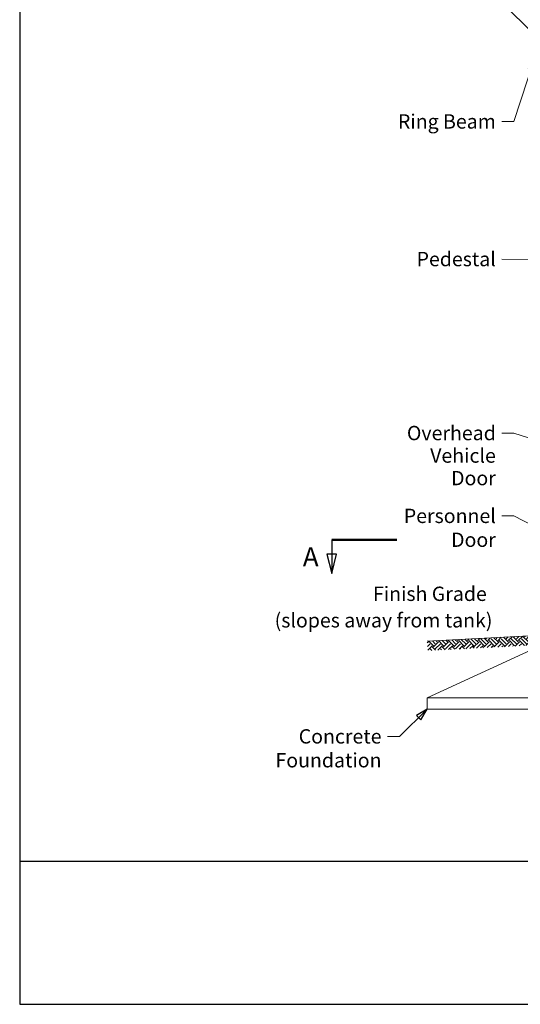
# Model space of a CAD drawing. Units: inches. Extents: x 125 to 3275, y -2095 to 2125.
# Drawn here: x 125 to 649, y 75 to 1107 of the extents above; entities that cross this region are included whole.
import ezdxf

# ---------------------------------------------------------------- set-up
doc = ezdxf.new("R2010")
doc.units = ezdxf.units.IN
doc.header["$LTSCALE"] = 100
doc.header["$MEASUREMENT"] = 0
doc.linetypes.add('DOUBLE_DASH_CHAIN', pattern=[1.2403, 0.6614, -0.0827, 0.1654, -0.0827, 0.1654, -0.0827])
for name, color, linetype, lineweight in [('Border (ANSI)', 7, 'Continuous', 25), ('Border 2 (ANSI)', 7, 'Continuous', 30), ('Section Line (ANSI)', 7, 'DOUBLE_DASH_CHAIN', 25), ('Sketch Geometry (ANSI)', 7, 'Continuous', 15), ('Symbol (ANSI)', 7, 'Continuous', 15), ('Visible (ANSI)', 7, 'Continuous', 15)]:
    doc.layers.add(name, color=color, linetype=linetype, lineweight=lineweight)
doc.layers.add('Hatch (ANSI)', color=7, linetype='Continuous', lineweight=9, true_color=0xc0c0c0)
doc.styles.add('Label Text (ANSI)', font='arialbd.ttf')
doc.styles.add('Note Text (ANSI)', font='arial.ttf')
doc.styles.get("Standard").update_dxf_attribs({"font": 'arial.ttf'})
doc.dimstyles.new('LDMK_FtIn$7', dxfattribs={"dimscale": 200, "dimtxt": 0.075, "dimasz": 0.0625, "dimexe": 0.0625, "dimexo": 0.0625, "dimgap": 0.031496, "dimtad": 1, "dimdec": 4, "dimzin": 3, "dimdsep": 46, "dimlunit": 4, "dimtxsty": 'Standard', "dimblk": 'DOT', "dimcen": 0.09, "dimdle": 0.25, "dimclrd": 256, "dimclre": 256, "dimclrt": 256, "dimadec": 0, "dimazin": 0, "dimtfac": 1, "dimtdec": 4, "dimtofl": 0, "dimtmove": 0, "dimatfit": 3, "dimldrblk": 'Filled-1', "dimfxl": 1, "dimfrac": 2, "dimtolj": 1, "dimtzin": 0, "dimlwd": -1, "dimlwe": -1, "dimarcsym": 0})

# ---------------------------------------------------------------- blocks, each defined once
blk = doc.blocks.new('Borders LDMK_ANSI B')
at = {"layer": 'Border (ANSI)'}
for p, q in [((0.625, 10.625), (0.625, 0.375)), ((0.625, 0.375), (16.375, 0.375))]:
    blk.add_line(p, q, dxfattribs=at)
blk = doc.blocks.new('Title Blocks Copy of LDMK - SET 11x17')
at = {"layer": 'Border 2 (ANSI)'}
blk.add_line((2.0185, 1.5867), (17.7685, 1.5867), dxfattribs=at)
blk = doc.blocks.new('2dTransSection0')
at = {"layer": 'Section Line (ANSI)', "linetype": 'Continuous', "lineweight": 50}
for p, q in [((2.2583, 2.8079), (2.5993, 2.8079)), ((7.0274, 2.8079), (7.3683, 2.8079))]:
    blk.add_line(p, q, dxfattribs=at)
at = {"layer": 'Section Line (ANSI)', "linetype": 'Continuous'}
for p, q in [((2.2583, 2.8079), (2.2583, 2.7329)), ((7.3683, 2.8079), (7.3683, 2.7329)), ((2.2333, 2.7329), (2.2583, 2.6329)), ((2.2833, 2.7329), (2.2333, 2.7329)), ((2.2583, 2.7329), (2.2583, 2.6329)), ((2.2583, 2.6329), (2.2833, 2.7329)), ((7.3433, 2.7329), (7.3683, 2.6329)), ((7.3933, 2.7329), (7.3433, 2.7329)), ((7.3683, 2.7329), (7.3683, 2.6329)), ((7.3683, 2.6329), (7.3933, 2.7329))]:
    blk.add_line(p, q, dxfattribs=at)
at = {"layer": 'Section Line (ANSI)', "linetype": 'Continuous', "flags": 128}
for points in [[(2.2333, 2.7329), (2.2583, 2.6329), (2.2833, 2.7329), (2.2333, 2.7329)], [(7.3433, 2.7329), (7.3683, 2.6329), (7.3933, 2.7329), (7.3433, 2.7329)]]:
    blk.add_lwpolyline(points, dxfattribs=at)
at = {"layer": 'Section Line (ANSI)'}
for points in [[(2.2333, 2.7329), (2.2583, 2.6329), (2.2833, 2.7329), (2.2333, 2.7329)], [(7.3433, 2.7329), (7.3683, 2.6329), (7.3933, 2.7329), (7.3433, 2.7329)]]:
    blk.add_solid(points, dxfattribs=at)
at = {"layer": 'Section Line (ANSI)', "char_height": 0.1, "attachment_point": 7, "style": 'Label Text (ANSI)'}
for insert in [(7.4188, 2.6575), (2.107, 2.6383)]:
    blk.add_mtext('A', dxfattribs=dict(at, insert=insert))
blk = doc.blocks.new('_Dot')
at = {"color": 0, "linetype": 'ByBlock', "lineweight": -2}
blk.add_line((-0.5, 0), (-1, 0), dxfattribs=at)
at = {"color": 0, "linetype": 'ByBlock', "const_width": 0.5}
blk.add_lwpolyline([(-0.25, 0, 1), (0.25, 0, 1)], format="xyb", close=True, dxfattribs=at)
blk = doc.blocks.new('Filled-1')
at = {"color": 0}
for p, q in [((0, 0), (-1, 0.25)), ((-1, 0.25), (-1, -0.25)), ((-1, 0), (0, 0)), ((-1, -0.25), (0, 0))]:
    blk.add_line(p, q, dxfattribs=at)
at = {"color": 0, "flags": 128}
blk.add_lwpolyline([(-1, -0.25), (0, 0), (-1, 0.25), (-1, -0.25)], dxfattribs=at)
at = {"color": 0}
blk.add_solid([(-1, -0.25), (0, 0), (-1, 0.25), (-1, -0.25)], dxfattribs=at)

msp = doc.modelspace()

# ---------------------------------------------------------------- hatches: boundary and pattern name
at = {"layer": 'Hatch (ANSI)'}
h = msp.add_hatch(dxfattribs=at)
h.set_pattern_fill('EARTH', color=256, scale=30, angle=45, style=0)
h.paths.add_polyline_path([(679.54405, 462.2046), (551.66905, 455.50296), (552.19241, 445.51666), (679.54405, 452.19088)])

# ---------------------------------------------------------------- linework, layer by layer
at = {"layer": 'Sketch Geometry (ANSI)'}
msp.add_line((679.54405, 462.2046), (551.66905, 455.50296), dxfattribs=at)
at = {"layer": 'Visible (ANSI)'}
for p, q in [((668.42311, 1086.19668), (375.31508, 1379.3047)), ((669.16905, 450.2046), (551.66905, 396.2046)), ((551.66905, 396.2046), (1373.66905, 396.2046)), ((551.66905, 396.2046), (551.66905, 384.2046)), ((551.66905, 384.2046), (1373.66905, 384.2046))]:
    msp.add_line(p, q, dxfattribs=at)

# ---------------------------------------------------------------- block references
at = {"xscale": 200, "yscale": 200, "zscale": 200}
for name, p in [('Borders LDMK_ANSI B', (0, 0)), ('Title Blocks Copy of LDMK - SET 11x17', (-278.69246, -92.34817))]:
    msp.add_blockref(name, p, dxfattribs=at)
at = {"layer": 'Section Line (ANSI)', "xscale": 200, "yscale": 200, "zscale": 200}
msp.add_blockref('2dTransSection0', (0, 0), dxfattribs=at)

# ---------------------------------------------------------------- texts
at = {"layer": 'Symbol (ANSI)', "char_height": 15.0000005, "attachment_point": 3}
for s, insert, width in [('\\fArial|b0|i0;Ring Beam', (623.51037, 1007.56474), 103.6509191), ('\\fArial|b0|i0;Pedestal', (623.51037, 863.36638), 81.5396422), ('\\fArial|b0|i0;Personnel Door', (623.51037, 594.28133), 145.5754652), ('\\fArial|b0|i0;Concrete Foundation', (503.83124, 363.24235), 195.6631255)]:
    msp.add_mtext(s, dxfattribs=dict(at, insert=insert, width=width))
at = {"layer": 'Symbol (ANSI)', "insert": (623.51037, 681.08851), "char_height": 15.0000005, "width": 119.9542725, "attachment_point": 3, "line_spacing_factor": 0.944221}
msp.add_mtext('\\fArial|b0|i0;Overhead\\P\\fArial|b0|i0;Vehicle Door\\P', dxfattribs=at)
at = {"layer": 'Symbol (ANSI)', "char_height": 15.0000005, "attachment_point": 7, "style": 'Note Text (ANSI)'}
for s, insert in [('Finish Grade', (494.86617, 492.96111)), ('(slopes away from tank)', (391.93627, 465.19398))]:
    msp.add_mtext(s, dxfattribs=dict(at, insert=insert))

# ---------------------------------------------------------------- leaders
at = {"layer": 'Symbol (ANSI)', "annotation_type": 0, "has_hookline": 1, "hookline_direction": 1}
for points, text_width in [([(664.11585, 1065.9646), (642.30958, 1000.06474), (629.80958, 1000.06474)], 100.66167), ([(680.66905, 855.2046), (629.80958, 855.86638)], 78.45839), ([(902.66905, 589.3296), (642.30958, 673.58851), (629.80958, 673.58851)], 120.16371), ([(769.5464, 520.8296), (642.30958, 586.78133), (629.80958, 586.78133)], 144.27013), ([(551.66905, 384.2046), (522.63045, 355.74235), (510.13045, 355.74235)], 193.21965)]:
    msp.add_leader(points, dimstyle='LDMK_FtIn$7', override={"dimtad": 0}, dxfattribs=dict(at, text_width=text_width))

doc.saveas('drawing.dxf')
